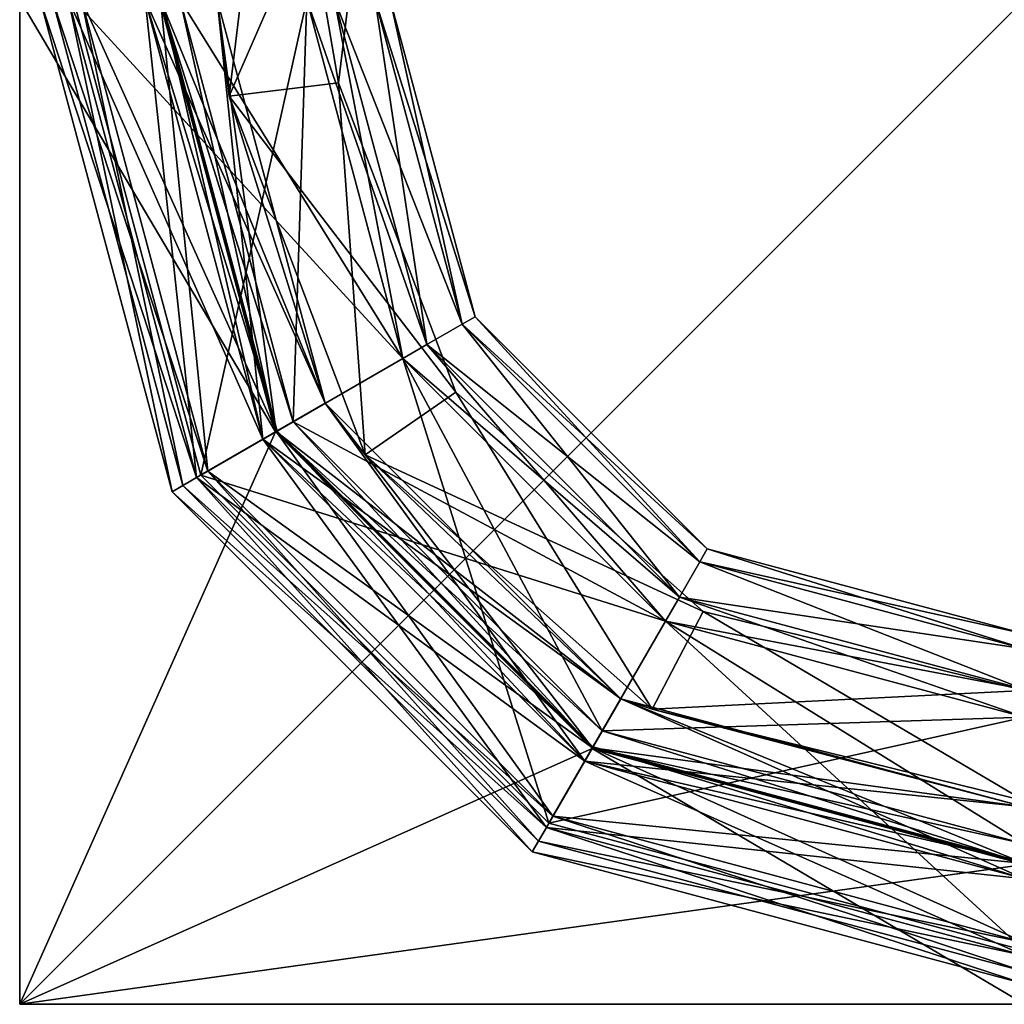
# Model space of a CAD drawing. Extents: x 98.25 to 101.75, y 114.5 to 118.
# Drawn here: x 98.25 to 99.97, y 114.5 to 116.22 of the extents above; entities that cross this region are included whole.
import ezdxf

# ---------------------------------------------------------------- set-up
doc = ezdxf.new("R2010")
doc.units = 0
doc.header["$MEASUREMENT"] = 0
doc.layers.get('0').update_dxf_attribs({"linetype": 'CONTINUOUS'})

msp = doc.modelspace()

# ---------------------------------------------------------------- linework, layer by layer
at = {"color": 7}
for points in [[(98.25, 114.5, 121.5), (101.75, 114.5, 121.5), (101.75, 118, 121.5)], [(98.25, 118, 121.5), (98.25, 114.5, 121.5), (101.75, 118, 121.5)], [(98.25, 118, 86), (98.25, 114.5, 86), (98.25, 116.25, 91.773689)], [(98.25, 114.5, 121.5), (98.25, 118, 121.5), (98.25, 116.25, 114.726318)], [(98.25, 118, 86), (101.75, 118, 86), (101.75, 114.5, 86)], [(98.25, 114.5, 86), (98.25, 118, 86), (101.75, 114.5, 86)], [(98.614601, 116.081779, 113.710449), (98.59375, 116.25, 113.728638), (98.695114, 116.744881, 113.710449)], [(98.614601, 116.081779, 112.278069), (98.695114, 116.744881, 112.278069), (98.59375, 116.25, 112.259888)], [(98.614601, 116.081779, 94.221931), (98.59375, 116.25, 94.240112), (98.695114, 116.744881, 94.221931)], [(98.614601, 116.081779, 92.789551), (98.695114, 116.744881, 92.789551), (98.59375, 116.25, 92.771362)], [(98.614601, 116.081779, 113.710449), (98.695114, 116.744881, 113.710449), (98.87455, 116.676826, 112.994263)], [(98.614601, 116.081779, 112.278069), (98.805107, 116.104912, 112.994263), (98.695114, 116.744881, 112.278069)], [(98.614601, 116.081779, 94.221931), (98.695114, 116.744881, 94.221931), (98.87455, 116.676826, 93.505737)], [(98.614601, 116.081779, 92.789551), (98.805107, 116.104912, 93.505737), (98.695114, 116.744881, 92.789551)], [(98.805107, 116.104912, 112.994263), (98.87455, 116.676826, 112.994263), (98.695114, 116.744881, 112.278069)], [(98.805107, 116.104912, 93.505737), (98.87455, 116.676826, 93.505737), (98.695114, 116.744881, 92.789551)], [(98.614601, 116.081779, 113.710449), (98.87455, 116.676826, 112.994263), (98.805107, 116.104912, 112.994263)], [(98.614601, 116.081779, 94.221931), (98.87455, 116.676826, 93.505737), (98.805107, 116.104912, 93.505737)], [(98.493752, 116.25, 114.614563), (98.695549, 115.496872, 114.614563), (98.25, 116.25, 114.726318)], [(98.25, 116.25, 114.726318), (98.695549, 115.496872, 114.614563), (98.25, 114.5, 115.117508)], [(98.695549, 115.496872, 91.885437), (98.493752, 116.25, 91.885437), (98.25, 116.25, 91.773689)], [(98.25, 114.5, 91.3825), (98.695549, 115.496872, 91.885437), (98.25, 116.25, 91.773689)], [(98.25, 114.5, 91.3825), (98.25, 116.25, 91.773689), (98.25, 114.5, 86)], [(98.25, 114.5, 115.117508), (98.25, 114.5, 121.5), (98.25, 116.25, 114.726318)], [(98.515457, 115.392899, 114.226974), (98.285797, 116.25, 114.226974), (98.334747, 116.25, 114.044281)], [(98.557846, 115.417374, 114.409668), (98.285797, 116.25, 114.226974), (98.515457, 115.392899, 114.226974)], [(98.557846, 115.417374, 114.409668), (98.334747, 116.25, 114.409668), (98.285797, 116.25, 114.226974)], [(98.515457, 115.392899, 92.273026), (98.285797, 116.25, 92.273026), (98.334747, 116.25, 92.09034)], [(98.557846, 115.417374, 92.455719), (98.285797, 116.25, 92.273026), (98.515457, 115.392899, 92.273026)], [(98.557846, 115.417374, 92.455719), (98.334747, 116.25, 92.455719), (98.285797, 116.25, 92.273026)], [(98.534096, 115.403656, 111.757607), (98.30732, 116.25, 111.757607), (98.357628, 116.25, 111.569862)], [(98.57766, 115.42881, 111.945351), (98.30732, 116.25, 111.757607), (98.534096, 115.403656, 111.757607)], [(98.57766, 115.42881, 111.945351), (98.357628, 116.25, 111.945351), (98.30732, 116.25, 111.757607)], [(98.534096, 115.403656, 94.742393), (98.30732, 116.25, 94.742393), (98.357628, 116.25, 94.554649)], [(98.57766, 115.42881, 94.930138), (98.30732, 116.25, 94.742393), (98.534096, 115.403656, 94.742393)], [(98.57766, 115.42881, 94.930138), (98.357628, 116.25, 94.930138), (98.30732, 116.25, 94.742393)], [(98.557846, 115.417374, 114.044281), (98.515457, 115.392899, 114.226974), (98.334747, 116.25, 114.044281)], [(98.468483, 116.25, 113.910545), (98.557846, 115.417374, 114.044281), (98.334747, 116.25, 114.044281)], [(98.673668, 115.484245, 114.543396), (98.334747, 116.25, 114.409668), (98.557846, 115.417374, 114.409668)], [(98.673668, 115.484245, 114.543396), (98.468483, 116.25, 114.543396), (98.334747, 116.25, 114.409668)], [(98.557846, 115.417374, 92.09034), (98.515457, 115.392899, 92.273026), (98.334747, 116.25, 92.09034)], [(98.468483, 116.25, 91.956596), (98.557846, 115.417374, 92.09034), (98.334747, 116.25, 92.09034)], [(98.673668, 115.484245, 92.589455), (98.334747, 116.25, 92.455719), (98.557846, 115.417374, 92.455719)], [(98.673668, 115.484245, 92.589455), (98.468483, 116.25, 92.589455), (98.334747, 116.25, 92.455719)], [(98.917465, 115.625, 110.628632), (98.75, 116.25, 110.628632), (98.34375, 116.25, 110.431763)], [(98.565643, 115.421875, 110.431763), (98.917465, 115.625, 110.628632), (98.34375, 116.25, 110.431763)], [(98.565643, 115.421875, 110.431763), (98.34375, 116.25, 110.431763), (98.34375, 116.25, 96.068237)], [(98.565643, 115.421875, 96.068237), (98.565643, 115.421875, 110.431763), (98.34375, 116.25, 96.068237)], [(98.565643, 115.421875, 96.068237), (98.34375, 116.25, 96.068237), (98.75, 116.25, 95.871368)], [(98.57766, 115.42881, 111.569862), (98.534096, 115.403656, 111.757607), (98.357628, 116.25, 111.569862)], [(98.495064, 116.25, 111.432419), (98.57766, 115.42881, 111.569862), (98.357628, 116.25, 111.569862)], [(98.696686, 115.497536, 112.082794), (98.357628, 116.25, 111.945351), (98.57766, 115.42881, 111.945351)], [(98.696686, 115.497536, 112.082794), (98.495064, 116.25, 112.082794), (98.357628, 116.25, 111.945351)], [(98.57766, 115.42881, 94.554649), (98.534096, 115.403656, 94.742393), (98.357628, 116.25, 94.554649)], [(98.495064, 116.25, 94.417206), (98.57766, 115.42881, 94.554649), (98.357628, 116.25, 94.554649)], [(98.696686, 115.497536, 95.067581), (98.357628, 116.25, 94.930138), (98.57766, 115.42881, 94.930138)], [(98.696686, 115.497536, 95.067581), (98.495064, 116.25, 95.067581), (98.357628, 116.25, 94.930138)], [(98.49688, 116.25, 114.558182), (98.468483, 116.25, 114.543396), (98.698257, 115.498444, 114.558182)], [(98.673668, 115.484245, 114.543396), (98.698257, 115.498444, 114.558182), (98.468483, 116.25, 114.543396)], [(98.673668, 115.484245, 113.910545), (98.468483, 116.25, 113.910545), (98.59375, 116.25, 113.866135)], [(98.673668, 115.484245, 113.910545), (98.557846, 115.417374, 114.044281), (98.468483, 116.25, 113.910545)], [(98.59375, 116.25, 92.633865), (98.468483, 116.25, 92.589455), (98.78215, 115.546875, 92.633865)], [(98.673668, 115.484245, 92.589455), (98.78215, 115.546875, 92.633865), (98.468483, 116.25, 92.589455)], [(98.673668, 115.484245, 91.956596), (98.468483, 116.25, 91.956596), (98.49688, 116.25, 91.941826)], [(98.673668, 115.484245, 91.956596), (98.557846, 115.417374, 92.09034), (98.468483, 116.25, 91.956596)], [(98.695549, 115.496872, 114.614563), (98.493752, 116.25, 114.614563), (98.49688, 116.25, 114.558182)], [(98.698257, 115.498444, 91.941826), (98.49688, 116.25, 91.941826), (98.493752, 116.25, 91.885437)], [(98.695549, 115.496872, 91.885437), (98.698257, 115.498444, 91.941826), (98.493752, 116.25, 91.885437)], [(98.59375, 116.25, 112.122383), (98.495064, 116.25, 112.082794), (98.78215, 115.546875, 112.122383)], [(98.696686, 115.497536, 112.082794), (98.78215, 115.546875, 112.122383), (98.495064, 116.25, 112.082794)], [(98.696686, 115.497536, 111.432419), (98.495064, 116.25, 111.432419), (98.529396, 116.25, 111.414886)], [(98.696686, 115.497536, 111.432419), (98.57766, 115.42881, 111.569862), (98.495064, 116.25, 111.432419)], [(98.529396, 116.25, 95.085114), (98.495064, 116.25, 95.067581), (98.726418, 115.514694, 95.085114)], [(98.696686, 115.497536, 95.067581), (98.726418, 115.514694, 95.085114), (98.495064, 116.25, 95.067581)], [(98.696686, 115.497536, 94.417206), (98.495064, 116.25, 94.417206), (98.59375, 116.25, 94.377617)], [(98.696686, 115.497536, 94.417206), (98.57766, 115.42881, 94.554649), (98.495064, 116.25, 94.417206)], [(98.698257, 115.498444, 114.558182), (98.695549, 115.496872, 114.614563), (98.49688, 116.25, 114.558182)], [(98.698257, 115.498444, 91.941826), (98.673668, 115.484245, 91.956596), (98.49688, 116.25, 91.941826)], [(98.726418, 115.514694, 111.414886), (98.696686, 115.497536, 111.432419), (98.529396, 116.25, 111.414886)], [(98.726418, 115.514694, 111.414886), (98.529396, 116.25, 111.414886), (98.75, 116.25, 111.316132)], [(98.917465, 115.625, 95.183868), (98.75, 116.25, 95.183868), (98.529396, 116.25, 95.085114)], [(98.726418, 115.514694, 95.085114), (98.917465, 115.625, 95.183868), (98.529396, 116.25, 95.085114)], [(98.917465, 115.625, 95.871368), (98.565643, 115.421875, 96.068237), (98.75, 116.25, 95.871368)], [(98.78215, 115.546875, 113.866135), (98.673668, 115.484245, 113.910545), (98.59375, 116.25, 113.866135)], [(98.78215, 115.546875, 113.866135), (98.59375, 116.25, 113.866135), (98.59375, 116.25, 113.728638)], [(98.78215, 115.546875, 113.728638), (98.78215, 115.546875, 113.866135), (98.59375, 116.25, 113.728638)], [(98.59375, 116.25, 113.728638), (98.614601, 116.081779, 113.710449), (98.78215, 115.546875, 113.728638)], [(98.78215, 115.546875, 112.259888), (98.614601, 116.081779, 112.278069), (98.59375, 116.25, 112.259888)], [(98.78215, 115.546875, 112.259888), (98.59375, 116.25, 112.259888), (98.59375, 116.25, 112.122383)], [(98.78215, 115.546875, 112.122383), (98.78215, 115.546875, 112.259888), (98.59375, 116.25, 112.122383)], [(98.78215, 115.546875, 94.377617), (98.696686, 115.497536, 94.417206), (98.59375, 116.25, 94.377617)], [(98.78215, 115.546875, 94.377617), (98.59375, 116.25, 94.377617), (98.59375, 116.25, 94.240112)], [(98.78215, 115.546875, 94.240112), (98.78215, 115.546875, 94.377617), (98.59375, 116.25, 94.240112)], [(98.59375, 116.25, 94.240112), (98.614601, 116.081779, 94.221931), (98.78215, 115.546875, 94.240112)], [(98.78215, 115.546875, 92.771362), (98.614601, 116.081779, 92.789551), (98.59375, 116.25, 92.771362)], [(98.78215, 115.546875, 92.771362), (98.59375, 116.25, 92.771362), (98.59375, 116.25, 92.633865)], [(98.78215, 115.546875, 92.633865), (98.78215, 115.546875, 92.771362), (98.59375, 116.25, 92.633865)], [(98.917465, 115.625, 111.316132), (98.726418, 115.514694, 111.414886), (98.75, 116.25, 111.316132)], [(98.917465, 115.625, 111.316132), (98.75, 116.25, 111.316132), (98.75, 116.25, 111.159882)], [(98.917465, 115.625, 111.159882), (98.917465, 115.625, 111.316132), (98.75, 116.25, 111.159882)], [(98.75, 116.25, 111.159882), (98.798241, 116.25, 111.140129), (98.917465, 115.625, 111.159882)], [(98.959244, 115.649117, 110.804634), (98.798241, 116.25, 110.804634), (98.75, 116.25, 110.784882)], [(98.917465, 115.625, 110.784882), (98.959244, 115.649117, 110.804634), (98.75, 116.25, 110.784882)], [(98.917465, 115.625, 110.784882), (98.75, 116.25, 110.784882), (98.75, 116.25, 110.628632)], [(98.917465, 115.625, 110.628632), (98.917465, 115.625, 110.784882), (98.75, 116.25, 110.628632)], [(98.917465, 115.625, 95.871368), (98.75, 116.25, 95.871368), (98.75, 116.25, 95.715118)], [(98.917465, 115.625, 95.715118), (98.917465, 115.625, 95.871368), (98.75, 116.25, 95.715118)], [(98.75, 116.25, 95.715118), (98.798241, 116.25, 95.695366), (98.917465, 115.625, 95.715118)], [(98.959244, 115.649117, 95.359871), (98.798241, 116.25, 95.359871), (98.75, 116.25, 95.340118)], [(98.917465, 115.625, 95.340118), (98.959244, 115.649117, 95.359871), (98.75, 116.25, 95.340118)], [(98.917465, 115.625, 95.340118), (98.75, 116.25, 95.340118), (98.75, 116.25, 95.183868)], [(98.917465, 115.625, 95.183868), (98.917465, 115.625, 95.340118), (98.75, 116.25, 95.183868)], [(99.020645, 115.68457, 110.875534), (98.869141, 116.25, 110.875534), (98.798241, 116.25, 110.804634)], [(98.959244, 115.649117, 111.140129), (98.798241, 116.25, 111.140129), (98.869141, 116.25, 111.069237)], [(98.959244, 115.649117, 111.140129), (98.917465, 115.625, 111.159882), (98.798241, 116.25, 111.140129)], [(98.959244, 115.649117, 110.804634), (99.020645, 115.68457, 110.875534), (98.798241, 116.25, 110.804634)], [(99.020645, 115.68457, 95.430763), (98.869141, 116.25, 95.430763), (98.798241, 116.25, 95.359871)], [(98.959244, 115.649117, 95.695366), (98.798241, 116.25, 95.695366), (98.869141, 116.25, 95.624466)], [(98.959244, 115.649117, 95.695366), (98.917465, 115.625, 95.715118), (98.798241, 116.25, 95.695366)], [(98.959244, 115.649117, 95.359871), (99.020645, 115.68457, 95.430763), (98.798241, 116.25, 95.359871)], [(98.869141, 116.25, 110.875534), (99.043121, 115.697548, 110.972382), (98.895088, 116.25, 110.972382)], [(98.895088, 116.25, 110.972382), (99.020645, 115.68457, 111.069237), (98.869141, 116.25, 111.069237)], [(99.020645, 115.68457, 110.875534), (99.043121, 115.697548, 110.972382), (98.869141, 116.25, 110.875534)], [(98.959244, 115.649117, 111.140129), (98.869141, 116.25, 111.069237), (99.020645, 115.68457, 111.069237)], [(98.869141, 116.25, 95.430763), (99.043121, 115.697548, 95.527618), (98.895088, 116.25, 95.527618)], [(98.895088, 116.25, 95.527618), (99.020645, 115.68457, 95.624466), (98.869141, 116.25, 95.624466)], [(99.020645, 115.68457, 95.430763), (99.043121, 115.697548, 95.527618), (98.869141, 116.25, 95.430763)], [(98.959244, 115.649117, 95.695366), (98.869141, 116.25, 95.624466), (99.020645, 115.68457, 95.624466)], [(98.895088, 116.25, 110.972382), (99.043121, 115.697548, 110.972382), (99.020645, 115.68457, 111.069237)], [(98.895088, 116.25, 95.527618), (99.043121, 115.697548, 95.527618), (99.020645, 115.68457, 95.624466)], [(98.614601, 116.081779, 113.710449), (98.805107, 116.104912, 112.994263), (98.851463, 115.457222, 113.710449)], [(98.614601, 116.081779, 112.278069), (99.009399, 115.566238, 112.994263), (98.805107, 116.104912, 112.994263)], [(98.614601, 116.081779, 94.221931), (98.805107, 116.104912, 93.505737), (98.851463, 115.457222, 94.221931)], [(98.614601, 116.081779, 92.789551), (99.009399, 115.566238, 93.505737), (98.805107, 116.104912, 93.505737)], [(98.851463, 115.457222, 113.710449), (98.805107, 116.104912, 112.994263), (99.009399, 115.566238, 112.994263)], [(98.851463, 115.457222, 94.221931), (98.805107, 116.104912, 93.505737), (99.009399, 115.566238, 93.505737)], [(98.614601, 116.081779, 113.710449), (98.851463, 115.457222, 113.710449), (98.78215, 115.546875, 113.728638)], [(98.614601, 116.081779, 112.278069), (98.851463, 115.457222, 112.278069), (99.009399, 115.566238, 112.994263)], [(98.614601, 116.081779, 112.278069), (98.78215, 115.546875, 112.259888), (98.851463, 115.457222, 112.278069)], [(98.614601, 116.081779, 94.221931), (98.851463, 115.457222, 94.221931), (98.78215, 115.546875, 94.240112)], [(98.614601, 116.081779, 92.789551), (98.851463, 115.457222, 92.789551), (99.009399, 115.566238, 93.505737)], [(98.614601, 116.081779, 92.789551), (98.78215, 115.546875, 92.771362), (98.851463, 115.457222, 92.789551)], [(99.020645, 115.68457, 111.069237), (99.043121, 115.697548, 110.972382), (99.43457, 115.270645, 111.069237)], [(99.020645, 115.68457, 110.875534), (99.447548, 115.293121, 110.972382), (99.043121, 115.697548, 110.972382)], [(99.020645, 115.68457, 95.624466), (99.043121, 115.697548, 95.527618), (99.43457, 115.270645, 95.624466)], [(99.020645, 115.68457, 95.430763), (99.447548, 115.293121, 95.527618), (99.043121, 115.697548, 95.527618)], [(99.43457, 115.270645, 111.069237), (99.043121, 115.697548, 110.972382), (99.447548, 115.293121, 110.972382)], [(99.43457, 115.270645, 95.624466), (99.043121, 115.697548, 95.527618), (99.447548, 115.293121, 95.527618)], [(98.959244, 115.649117, 111.140129), (99.020645, 115.68457, 111.069237), (99.399117, 115.209244, 111.140129)], [(98.959244, 115.649117, 110.804634), (99.43457, 115.270645, 110.875534), (99.020645, 115.68457, 110.875534)], [(98.959244, 115.649117, 95.695366), (99.020645, 115.68457, 95.624466), (99.399117, 115.209244, 95.695366)], [(98.959244, 115.649117, 95.359871), (99.43457, 115.270645, 95.430763), (99.020645, 115.68457, 95.430763)], [(99.020645, 115.68457, 111.069237), (99.43457, 115.270645, 111.069237), (99.399117, 115.209244, 111.140129)], [(99.020645, 115.68457, 110.875534), (99.43457, 115.270645, 110.875534), (99.447548, 115.293121, 110.972382)], [(99.020645, 115.68457, 95.624466), (99.43457, 115.270645, 95.624466), (99.399117, 115.209244, 95.695366)], [(99.020645, 115.68457, 95.430763), (99.43457, 115.270645, 95.430763), (99.447548, 115.293121, 95.527618)], [(98.917465, 115.625, 111.159882), (98.959244, 115.649117, 111.140129), (99.375, 115.167465, 111.159882)], [(98.959244, 115.649117, 110.804634), (98.917465, 115.625, 110.784882), (99.399117, 115.209244, 110.804634)], [(98.917465, 115.625, 95.715118), (98.959244, 115.649117, 95.695366), (99.375, 115.167465, 95.715118)], [(98.959244, 115.649117, 95.359871), (98.917465, 115.625, 95.340118), (99.399117, 115.209244, 95.359871)], [(98.959244, 115.649117, 111.140129), (99.399117, 115.209244, 111.140129), (99.375, 115.167465, 111.159882)], [(98.959244, 115.649117, 110.804634), (99.399117, 115.209244, 110.804634), (99.43457, 115.270645, 110.875534)], [(98.959244, 115.649117, 95.695366), (99.399117, 115.209244, 95.695366), (99.375, 115.167465, 95.715118)], [(98.959244, 115.649117, 95.359871), (99.399117, 115.209244, 95.359871), (99.43457, 115.270645, 95.430763)], [(98.917465, 115.625, 110.628632), (98.565643, 115.421875, 110.431763), (99.375, 115.167465, 110.628632)], [(98.565643, 115.421875, 96.068237), (98.917465, 115.625, 95.871368), (99.171875, 114.815643, 96.068237)], [(98.726418, 115.514694, 111.414886), (98.917465, 115.625, 111.316132), (99.264694, 114.976418, 111.414886)], [(98.917465, 115.625, 95.183868), (98.726418, 115.514694, 95.085114), (99.375, 115.167465, 95.183868)], [(99.375, 115.167465, 111.316132), (99.264694, 114.976418, 111.414886), (98.917465, 115.625, 111.316132)], [(99.375, 115.167465, 111.159882), (99.375, 115.167465, 111.316132), (98.917465, 115.625, 111.159882)], [(98.917465, 115.625, 111.316132), (98.917465, 115.625, 111.159882), (99.375, 115.167465, 111.316132)], [(99.375, 115.167465, 110.784882), (99.399117, 115.209244, 110.804634), (98.917465, 115.625, 110.784882)], [(99.375, 115.167465, 110.628632), (99.375, 115.167465, 110.784882), (98.917465, 115.625, 110.628632)], [(98.917465, 115.625, 110.784882), (98.917465, 115.625, 110.628632), (99.375, 115.167465, 110.784882)], [(99.375, 115.167465, 95.871368), (99.171875, 114.815643, 96.068237), (98.917465, 115.625, 95.871368)], [(99.375, 115.167465, 95.715118), (99.375, 115.167465, 95.871368), (98.917465, 115.625, 95.715118)], [(98.917465, 115.625, 95.871368), (98.917465, 115.625, 95.715118), (99.375, 115.167465, 95.871368)], [(99.375, 115.167465, 95.340118), (99.399117, 115.209244, 95.359871), (98.917465, 115.625, 95.340118)], [(99.375, 115.167465, 95.183868), (99.375, 115.167465, 95.340118), (98.917465, 115.625, 95.183868)], [(98.917465, 115.625, 95.340118), (98.917465, 115.625, 95.183868), (99.375, 115.167465, 95.340118)], [(99.440628, 115.184204, 112.994263), (99.009399, 115.566238, 112.994263), (98.851463, 115.457222, 112.278069)], [(99.351448, 115.014282, 113.710449), (98.851463, 115.457222, 113.710449), (99.009399, 115.566238, 112.994263)], [(99.440628, 115.184204, 93.505737), (99.009399, 115.566238, 93.505737), (98.851463, 115.457222, 92.789551)], [(99.351448, 115.014282, 94.221931), (98.851463, 115.457222, 94.221931), (99.009399, 115.566238, 93.505737)], [(99.351448, 115.014282, 113.710449), (99.009399, 115.566238, 112.994263), (99.440628, 115.184204, 112.994263)], [(99.351448, 115.014282, 94.221931), (99.009399, 115.566238, 93.505737), (99.440628, 115.184204, 93.505737)], [(98.673668, 115.484245, 113.910545), (98.78215, 115.546875, 113.866135), (99.234245, 114.923668, 113.910545)], [(98.78215, 115.546875, 92.633865), (98.673668, 115.484245, 92.589455), (99.296875, 115.03215, 92.633865)], [(98.78215, 115.546875, 112.122383), (98.696686, 115.497536, 112.082794), (99.296875, 115.03215, 112.122383)], [(98.696686, 115.497536, 94.417206), (98.78215, 115.546875, 94.377617), (99.247536, 114.946686, 94.417206)], [(99.296875, 115.03215, 113.866135), (99.234245, 114.923668, 113.910545), (98.78215, 115.546875, 113.866135)], [(99.296875, 115.03215, 113.728638), (99.296875, 115.03215, 113.866135), (98.78215, 115.546875, 113.728638)], [(98.78215, 115.546875, 113.866135), (98.78215, 115.546875, 113.728638), (99.296875, 115.03215, 113.866135)], [(98.78215, 115.546875, 113.728638), (98.851463, 115.457222, 113.710449), (99.296875, 115.03215, 113.728638)], [(99.296875, 115.03215, 112.259888), (98.851463, 115.457222, 112.278069), (98.78215, 115.546875, 112.259888)], [(99.296875, 115.03215, 112.122383), (99.296875, 115.03215, 112.259888), (98.78215, 115.546875, 112.122383)], [(98.78215, 115.546875, 112.259888), (98.78215, 115.546875, 112.122383), (99.296875, 115.03215, 112.259888)], [(99.296875, 115.03215, 94.377617), (99.247536, 114.946686, 94.417206), (98.78215, 115.546875, 94.377617)], [(99.296875, 115.03215, 94.240112), (99.296875, 115.03215, 94.377617), (98.78215, 115.546875, 94.240112)], [(98.78215, 115.546875, 94.377617), (98.78215, 115.546875, 94.240112), (99.296875, 115.03215, 94.377617)], [(98.78215, 115.546875, 94.240112), (98.851463, 115.457222, 94.221931), (99.296875, 115.03215, 94.240112)], [(99.296875, 115.03215, 92.771362), (98.851463, 115.457222, 92.789551), (98.78215, 115.546875, 92.771362)], [(99.296875, 115.03215, 92.633865), (99.296875, 115.03215, 92.771362), (98.78215, 115.546875, 92.633865)], [(98.78215, 115.546875, 92.771362), (98.78215, 115.546875, 92.633865), (99.296875, 115.03215, 92.771362)], [(98.696686, 115.497536, 111.432419), (98.726418, 115.514694, 111.414886), (99.247536, 114.946686, 111.432419)], [(98.726418, 115.514694, 95.085114), (98.696686, 115.497536, 95.067581), (99.264694, 114.976418, 95.085114)], [(99.264694, 114.976418, 111.414886), (99.247536, 114.946686, 111.432419), (98.726418, 115.514694, 111.414886)], [(99.264694, 114.976418, 95.085114), (99.375, 115.167465, 95.183868), (98.726418, 115.514694, 95.085114)], [(98.695549, 115.496872, 114.614563), (99.246872, 114.945549, 114.614563), (98.25, 114.5, 115.117508)], [(98.695549, 115.496872, 91.885437), (98.25, 114.5, 91.3825), (99.246872, 114.945549, 91.885437)], [(98.696686, 115.497536, 112.082794), (98.57766, 115.42881, 111.945351), (99.247536, 114.946686, 112.082794)], [(98.696686, 115.497536, 111.432419), (99.17881, 114.82766, 111.569862), (98.57766, 115.42881, 111.569862)], [(98.696686, 115.497536, 95.067581), (98.57766, 115.42881, 94.930138), (99.247536, 114.946686, 95.067581)], [(98.696686, 115.497536, 94.417206), (99.17881, 114.82766, 94.554649), (98.57766, 115.42881, 94.554649)], [(98.698257, 115.498444, 114.558182), (98.673668, 115.484245, 114.543396), (99.248444, 114.948257, 114.558182)], [(98.673668, 115.484245, 91.956596), (98.698257, 115.498444, 91.941826), (99.234245, 114.923668, 91.956596)], [(98.695549, 115.496872, 114.614563), (98.698257, 115.498444, 114.558182), (99.246872, 114.945549, 114.614563)], [(98.698257, 115.498444, 91.941826), (98.695549, 115.496872, 91.885437), (99.248444, 114.948257, 91.941826)], [(99.246872, 114.945549, 91.885437), (99.248444, 114.948257, 91.941826), (98.695549, 115.496872, 91.885437)], [(98.696686, 115.497536, 112.082794), (99.247536, 114.946686, 112.082794), (99.296875, 115.03215, 112.122383)], [(98.696686, 115.497536, 111.432419), (99.247536, 114.946686, 111.432419), (99.17881, 114.82766, 111.569862)], [(98.696686, 115.497536, 95.067581), (99.247536, 114.946686, 95.067581), (99.264694, 114.976418, 95.085114)], [(98.696686, 115.497536, 94.417206), (99.247536, 114.946686, 94.417206), (99.17881, 114.82766, 94.554649)], [(99.248444, 114.948257, 114.558182), (99.246872, 114.945549, 114.614563), (98.698257, 115.498444, 114.558182)], [(99.248444, 114.948257, 91.941826), (99.234245, 114.923668, 91.956596), (98.698257, 115.498444, 91.941826)], [(98.673668, 115.484245, 114.543396), (98.557846, 115.417374, 114.409668), (99.234245, 114.923668, 114.543396)], [(98.673668, 115.484245, 113.910545), (99.167374, 114.807846, 114.044281), (98.557846, 115.417374, 114.044281)], [(98.673668, 115.484245, 92.589455), (98.557846, 115.417374, 92.455719), (99.234245, 114.923668, 92.589455)], [(98.673668, 115.484245, 91.956596), (99.167374, 114.807846, 92.09034), (98.557846, 115.417374, 92.09034)], [(98.673668, 115.484245, 114.543396), (99.234245, 114.923668, 114.543396), (99.248444, 114.948257, 114.558182)], [(98.673668, 115.484245, 113.910545), (99.234245, 114.923668, 113.910545), (99.167374, 114.807846, 114.044281)], [(98.673668, 115.484245, 92.589455), (99.234245, 114.923668, 92.589455), (99.296875, 115.03215, 92.633865)], [(98.673668, 115.484245, 91.956596), (99.234245, 114.923668, 91.956596), (99.167374, 114.807846, 92.09034)], [(99.351448, 115.014282, 112.278069), (98.851463, 115.457222, 112.278069), (99.296875, 115.03215, 112.259888)], [(99.351448, 115.014282, 112.278069), (99.440628, 115.184204, 112.994263), (98.851463, 115.457222, 112.278069)], [(99.351448, 115.014282, 113.710449), (99.296875, 115.03215, 113.728638), (98.851463, 115.457222, 113.710449)], [(99.351448, 115.014282, 92.789551), (98.851463, 115.457222, 92.789551), (99.296875, 115.03215, 92.771362)], [(99.351448, 115.014282, 92.789551), (99.440628, 115.184204, 93.505737), (98.851463, 115.457222, 92.789551)], [(99.351448, 115.014282, 94.221931), (99.296875, 115.03215, 94.240112), (98.851463, 115.457222, 94.221931)], [(98.57766, 115.42881, 111.945351), (98.534096, 115.403656, 111.757607), (99.17881, 114.82766, 111.945351)], [(99.153656, 114.784096, 111.757607), (98.534096, 115.403656, 111.757607), (98.57766, 115.42881, 111.569862)], [(98.57766, 115.42881, 94.930138), (98.534096, 115.403656, 94.742393), (99.17881, 114.82766, 94.930138)], [(99.153656, 114.784096, 94.742393), (98.534096, 115.403656, 94.742393), (98.57766, 115.42881, 94.554649)], [(99.171875, 114.815643, 110.431763), (99.375, 115.167465, 110.628632), (98.565643, 115.421875, 110.431763)], [(99.171875, 114.815643, 96.068237), (99.171875, 114.815643, 110.431763), (98.565643, 115.421875, 96.068237)], [(98.565643, 115.421875, 110.431763), (98.565643, 115.421875, 96.068237), (99.171875, 114.815643, 110.431763)], [(98.57766, 115.42881, 111.945351), (99.17881, 114.82766, 111.945351), (99.247536, 114.946686, 112.082794)], [(99.17881, 114.82766, 111.569862), (99.153656, 114.784096, 111.757607), (98.57766, 115.42881, 111.569862)], [(98.57766, 115.42881, 94.930138), (99.17881, 114.82766, 94.930138), (99.247536, 114.946686, 95.067581)], [(99.17881, 114.82766, 94.554649), (99.153656, 114.784096, 94.742393), (98.57766, 115.42881, 94.554649)], [(98.557846, 115.417374, 114.409668), (98.515457, 115.392899, 114.226974), (99.167374, 114.807846, 114.409668)], [(99.142899, 114.765457, 114.226974), (98.515457, 115.392899, 114.226974), (98.557846, 115.417374, 114.044281)], [(98.557846, 115.417374, 92.455719), (98.515457, 115.392899, 92.273026), (99.167374, 114.807846, 92.455719)], [(99.142899, 114.765457, 92.273026), (98.515457, 115.392899, 92.273026), (98.557846, 115.417374, 92.09034)], [(99.153656, 114.784096, 111.757607), (99.17881, 114.82766, 111.945351), (98.534096, 115.403656, 111.757607)], [(99.153656, 114.784096, 94.742393), (99.17881, 114.82766, 94.930138), (98.534096, 115.403656, 94.742393)], [(98.557846, 115.417374, 114.409668), (99.167374, 114.807846, 114.409668), (99.234245, 114.923668, 114.543396)], [(99.167374, 114.807846, 114.044281), (99.142899, 114.765457, 114.226974), (98.557846, 115.417374, 114.044281)], [(98.557846, 115.417374, 92.455719), (99.167374, 114.807846, 92.455719), (99.234245, 114.923668, 92.589455)], [(99.167374, 114.807846, 92.09034), (99.142899, 114.765457, 92.273026), (98.557846, 115.417374, 92.09034)], [(99.142899, 114.765457, 114.226974), (99.167374, 114.807846, 114.409668), (98.515457, 115.392899, 114.226974)], [(99.142899, 114.765457, 92.273026), (99.167374, 114.807846, 92.455719), (98.515457, 115.392899, 92.273026)], [(100, 115.119141, 111.069237), (99.43457, 115.270645, 111.069237), (99.447548, 115.293121, 110.972382)], [(100, 115.145088, 110.972382), (99.447548, 115.293121, 110.972382), (99.43457, 115.270645, 110.875534)], [(100, 115.119141, 95.624466), (99.43457, 115.270645, 95.624466), (99.447548, 115.293121, 95.527618)], [(100, 115.145088, 95.527618), (99.447548, 115.293121, 95.527618), (99.43457, 115.270645, 95.430763)], [(100, 115.145088, 110.972382), (100, 115.119141, 111.069237), (99.447548, 115.293121, 110.972382)], [(100, 115.145088, 95.527618), (100, 115.119141, 95.624466), (99.447548, 115.293121, 95.527618)], [(99.43457, 115.270645, 110.875534), (99.399117, 115.209244, 110.804634), (100, 115.119141, 110.875534)], [(100, 115.048241, 111.140129), (99.399117, 115.209244, 111.140129), (99.43457, 115.270645, 111.069237)], [(99.43457, 115.270645, 95.430763), (99.399117, 115.209244, 95.359871), (100, 115.119141, 95.430763)], [(100, 115.048241, 95.695366), (99.399117, 115.209244, 95.695366), (99.43457, 115.270645, 95.624466)], [(100, 115.145088, 110.972382), (99.43457, 115.270645, 110.875534), (100, 115.119141, 110.875534)], [(100, 115.048241, 111.140129), (99.43457, 115.270645, 111.069237), (100, 115.119141, 111.069237)], [(100, 115.145088, 95.527618), (99.43457, 115.270645, 95.430763), (100, 115.119141, 95.430763)], [(100, 115.048241, 95.695366), (99.43457, 115.270645, 95.624466), (100, 115.119141, 95.624466)], [(99.375, 115.167465, 111.159882), (99.399117, 115.209244, 111.140129), (100, 115, 111.159882)], [(100, 115.048241, 110.804634), (99.399117, 115.209244, 110.804634), (99.375, 115.167465, 110.784882)], [(99.375, 115.167465, 95.715118), (99.399117, 115.209244, 95.695366), (100, 115, 95.715118)], [(100, 115.048241, 95.359871), (99.399117, 115.209244, 95.359871), (99.375, 115.167465, 95.340118)], [(100, 115.048241, 111.140129), (100, 115, 111.159882), (99.399117, 115.209244, 111.140129)], [(100, 115.048241, 110.804634), (100, 115.119141, 110.875534), (99.399117, 115.209244, 110.804634)], [(100, 115.048241, 95.695366), (100, 115, 95.715118), (99.399117, 115.209244, 95.695366)], [(100, 115.048241, 95.359871), (100, 115.119141, 95.430763), (99.399117, 115.209244, 95.359871)], [(99.351448, 115.014282, 112.278069), (100, 115.046333, 112.994263), (99.440628, 115.184204, 112.994263)], [(99.351448, 115.014282, 113.710449), (99.440628, 115.184204, 112.994263), (100, 114.854424, 113.710449)], [(99.351448, 115.014282, 92.789551), (100, 115.046333, 93.505737), (99.440628, 115.184204, 93.505737)], [(99.351448, 115.014282, 94.221931), (99.440628, 115.184204, 93.505737), (100, 114.854424, 94.221931)], [(100, 115.046333, 112.994263), (100, 114.854424, 113.710449), (99.440628, 115.184204, 112.994263)], [(100, 115.046333, 93.505737), (100, 114.854424, 94.221931), (99.440628, 115.184204, 93.505737)], [(100, 115, 110.628632), (99.375, 115.167465, 110.628632), (99.171875, 114.815643, 110.431763)], [(100, 114.59375, 96.068237), (99.171875, 114.815643, 96.068237), (99.375, 115.167465, 95.871368)], [(100, 114.779396, 111.414886), (99.264694, 114.976418, 111.414886), (99.375, 115.167465, 111.316132)], [(100, 115, 95.183868), (99.375, 115.167465, 95.183868), (99.264694, 114.976418, 95.085114)], [(100, 115, 111.316132), (100, 114.779396, 111.414886), (99.375, 115.167465, 111.316132)], [(100, 115, 111.316132), (99.375, 115.167465, 111.316132), (99.375, 115.167465, 111.159882)], [(100, 115, 111.159882), (100, 115, 111.316132), (99.375, 115.167465, 111.159882)], [(100, 115, 110.784882), (100, 115.048241, 110.804634), (99.375, 115.167465, 110.784882)], [(100, 115, 110.784882), (99.375, 115.167465, 110.784882), (99.375, 115.167465, 110.628632)], [(100, 115, 110.628632), (100, 115, 110.784882), (99.375, 115.167465, 110.628632)], [(100, 115, 95.871368), (100, 114.59375, 96.068237), (99.375, 115.167465, 95.871368)], [(100, 115, 95.871368), (99.375, 115.167465, 95.871368), (99.375, 115.167465, 95.715118)], [(100, 115, 95.715118), (100, 115, 95.871368), (99.375, 115.167465, 95.715118)], [(100, 115, 95.340118), (100, 115.048241, 95.359871), (99.375, 115.167465, 95.340118)], [(100, 115, 95.340118), (99.375, 115.167465, 95.340118), (99.375, 115.167465, 95.183868)], [(100, 115, 95.183868), (100, 115, 95.340118), (99.375, 115.167465, 95.183868)], [(100, 114.854424, 112.278069), (100, 115.046333, 112.994263), (99.351448, 115.014282, 112.278069)], [(100, 114.854424, 92.789551), (100, 115.046333, 93.505737), (99.351448, 115.014282, 92.789551)], [(100, 114.718483, 113.910545), (99.234245, 114.923668, 113.910545), (99.296875, 115.03215, 113.866135)], [(99.296875, 115.03215, 92.633865), (99.234245, 114.923668, 92.589455), (100, 114.84375, 92.633865)], [(99.296875, 115.03215, 112.122383), (99.247536, 114.946686, 112.082794), (100, 114.84375, 112.122383)], [(100, 114.745064, 94.417206), (99.247536, 114.946686, 94.417206), (99.296875, 115.03215, 94.377617)], [(100, 114.84375, 113.866135), (100, 114.718483, 113.910545), (99.296875, 115.03215, 113.866135)], [(100, 114.84375, 113.866135), (99.296875, 115.03215, 113.866135), (99.296875, 115.03215, 113.728638)], [(100, 114.84375, 113.728638), (100, 114.84375, 113.866135), (99.296875, 115.03215, 113.728638)], [(99.296875, 115.03215, 113.728638), (99.351448, 115.014282, 113.710449), (100, 114.84375, 113.728638)], [(100, 114.84375, 112.259888), (99.351448, 115.014282, 112.278069), (99.296875, 115.03215, 112.259888)], [(100, 114.84375, 112.259888), (99.296875, 115.03215, 112.259888), (99.296875, 115.03215, 112.122383)], [(100, 114.84375, 112.122383), (100, 114.84375, 112.259888), (99.296875, 115.03215, 112.122383)], [(100, 114.84375, 94.377617), (100, 114.745064, 94.417206), (99.296875, 115.03215, 94.377617)], [(100, 114.84375, 94.377617), (99.296875, 115.03215, 94.377617), (99.296875, 115.03215, 94.240112)], [(100, 114.84375, 94.240112), (100, 114.84375, 94.377617), (99.296875, 115.03215, 94.240112)], [(99.296875, 115.03215, 94.240112), (99.351448, 115.014282, 94.221931), (100, 114.84375, 94.240112)], [(100, 114.84375, 92.771362), (99.351448, 115.014282, 92.789551), (99.296875, 115.03215, 92.771362)], [(100, 114.84375, 92.771362), (99.296875, 115.03215, 92.771362), (99.296875, 115.03215, 92.633865)], [(100, 114.84375, 92.633865), (100, 114.84375, 92.771362), (99.296875, 115.03215, 92.633865)], [(100, 114.84375, 112.259888), (100, 114.854424, 112.278069), (99.351448, 115.014282, 112.278069)], [(99.351448, 115.014282, 113.710449), (100, 114.854424, 113.710449), (100, 114.84375, 113.728638)], [(100, 114.84375, 92.771362), (100, 114.854424, 92.789551), (99.351448, 115.014282, 92.789551)], [(99.351448, 115.014282, 94.221931), (100, 114.854424, 94.221931), (100, 114.84375, 94.240112)], [(100, 114.59375, 110.431763), (100, 115, 110.628632), (99.171875, 114.815643, 110.431763)], [(100, 114.779396, 95.085114), (100, 115, 95.183868), (99.264694, 114.976418, 95.085114)], [(100, 114.745064, 111.432419), (99.247536, 114.946686, 111.432419), (99.264694, 114.976418, 111.414886)], [(99.264694, 114.976418, 95.085114), (99.247536, 114.946686, 95.067581), (100, 114.779396, 95.085114)], [(100, 114.779396, 111.414886), (100, 114.745064, 111.432419), (99.264694, 114.976418, 111.414886)], [(99.246872, 114.945549, 114.614563), (100, 114.743752, 114.614563), (98.25, 114.5, 115.117508)], [(100, 114.5, 91.773689), (99.246872, 114.945549, 91.885437), (98.25, 114.5, 91.3825)], [(99.17881, 114.82766, 111.569862), (99.247536, 114.946686, 111.432419), (100, 114.607628, 111.569862)], [(100, 114.745064, 112.082794), (99.247536, 114.946686, 112.082794), (99.17881, 114.82766, 111.945351)], [(99.17881, 114.82766, 94.554649), (99.247536, 114.946686, 94.417206), (100, 114.607628, 94.554649)], [(100, 114.745064, 95.067581), (99.247536, 114.946686, 95.067581), (99.17881, 114.82766, 94.930138)], [(99.248444, 114.948257, 114.558182), (99.234245, 114.923668, 114.543396), (100, 114.74688, 114.558182)], [(100, 114.718483, 91.956596), (99.234245, 114.923668, 91.956596), (99.248444, 114.948257, 91.941826)], [(100, 114.743752, 114.614563), (99.246872, 114.945549, 114.614563), (99.248444, 114.948257, 114.558182)], [(100, 114.74688, 91.941826), (99.248444, 114.948257, 91.941826), (99.246872, 114.945549, 91.885437)], [(100, 114.743752, 91.885437), (100, 114.74688, 91.941826), (99.246872, 114.945549, 91.885437)], [(100, 114.743752, 91.885437), (99.246872, 114.945549, 91.885437), (100, 114.5, 91.773689)], [(100, 114.745064, 112.082794), (100, 114.84375, 112.122383), (99.247536, 114.946686, 112.082794)], [(100, 114.745064, 111.432419), (100, 114.607628, 111.569862), (99.247536, 114.946686, 111.432419)], [(100, 114.745064, 95.067581), (100, 114.779396, 95.085114), (99.247536, 114.946686, 95.067581)], [(100, 114.745064, 94.417206), (100, 114.607628, 94.554649), (99.247536, 114.946686, 94.417206)], [(100, 114.74688, 114.558182), (100, 114.743752, 114.614563), (99.248444, 114.948257, 114.558182)], [(100, 114.74688, 91.941826), (100, 114.718483, 91.956596), (99.248444, 114.948257, 91.941826)], [(99.167374, 114.807846, 114.044281), (99.234245, 114.923668, 113.910545), (100, 114.584747, 114.044281)], [(100, 114.718483, 114.543396), (99.234245, 114.923668, 114.543396), (99.167374, 114.807846, 114.409668)], [(99.167374, 114.807846, 92.09034), (99.234245, 114.923668, 91.956596), (100, 114.584747, 92.09034)], [(100, 114.718483, 92.589455), (99.234245, 114.923668, 92.589455), (99.167374, 114.807846, 92.455719)], [(100, 114.718483, 114.543396), (100, 114.74688, 114.558182), (99.234245, 114.923668, 114.543396)], [(100, 114.718483, 113.910545), (100, 114.584747, 114.044281), (99.234245, 114.923668, 113.910545)], [(100, 114.718483, 92.589455), (100, 114.84375, 92.633865), (99.234245, 114.923668, 92.589455)], [(100, 114.718483, 91.956596), (100, 114.584747, 92.09034), (99.234245, 114.923668, 91.956596)], [(99.153656, 114.784096, 111.757607), (100, 114.607628, 111.945351), (99.17881, 114.82766, 111.945351)], [(99.17881, 114.82766, 111.569862), (100, 114.55732, 111.757607), (99.153656, 114.784096, 111.757607)], [(99.153656, 114.784096, 94.742393), (100, 114.607628, 94.930138), (99.17881, 114.82766, 94.930138)], [(99.17881, 114.82766, 94.554649), (100, 114.55732, 94.742393), (99.153656, 114.784096, 94.742393)], [(99.17881, 114.82766, 111.569862), (100, 114.607628, 111.569862), (100, 114.55732, 111.757607)], [(100, 114.745064, 112.082794), (99.17881, 114.82766, 111.945351), (100, 114.607628, 111.945351)], [(99.17881, 114.82766, 94.554649), (100, 114.607628, 94.554649), (100, 114.55732, 94.742393)], [(100, 114.745064, 95.067581), (99.17881, 114.82766, 94.930138), (100, 114.607628, 94.930138)], [(99.142899, 114.765457, 114.226974), (100, 114.584747, 114.409668), (99.167374, 114.807846, 114.409668)], [(99.167374, 114.807846, 114.044281), (100, 114.535797, 114.226974), (99.142899, 114.765457, 114.226974)], [(99.142899, 114.765457, 92.273026), (100, 114.584747, 92.455719), (99.167374, 114.807846, 92.455719)], [(99.167374, 114.807846, 92.09034), (100, 114.535797, 92.273026), (99.142899, 114.765457, 92.273026)], [(99.167374, 114.807846, 114.044281), (100, 114.584747, 114.044281), (100, 114.535797, 114.226974)], [(100, 114.718483, 114.543396), (99.167374, 114.807846, 114.409668), (100, 114.584747, 114.409668)], [(99.167374, 114.807846, 92.09034), (100, 114.584747, 92.09034), (100, 114.535797, 92.273026)], [(100, 114.718483, 92.589455), (99.167374, 114.807846, 92.455719), (100, 114.584747, 92.455719)], [(100, 114.59375, 110.431763), (99.171875, 114.815643, 110.431763), (99.171875, 114.815643, 96.068237)], [(100, 114.59375, 96.068237), (100, 114.59375, 110.431763), (99.171875, 114.815643, 96.068237)], [(100, 114.55732, 111.757607), (100, 114.607628, 111.945351), (99.153656, 114.784096, 111.757607)], [(100, 114.55732, 94.742393), (100, 114.607628, 94.930138), (99.153656, 114.784096, 94.742393)], [(100, 114.535797, 114.226974), (100, 114.584747, 114.409668), (99.142899, 114.765457, 114.226974)], [(100, 114.535797, 92.273026), (100, 114.584747, 92.455719), (99.142899, 114.765457, 92.273026)], [(98.25, 114.5, 115.117508), (100, 114.743752, 114.614563), (100, 114.5, 114.726318)], [(98.25, 114.5, 86), (101.75, 114.5, 86), (100, 114.5, 91.773689)], [(98.25, 114.5, 91.3825), (98.25, 114.5, 86), (100, 114.5, 91.773689)], [(101.75, 114.5, 121.5), (98.25, 114.5, 121.5), (100, 114.5, 114.726318)], [(98.25, 114.5, 115.117508), (100, 114.5, 114.726318), (98.25, 114.5, 121.5)]]:
    msp.add_3dface(points, dxfattribs=at)

doc.saveas('drawing.dxf')
